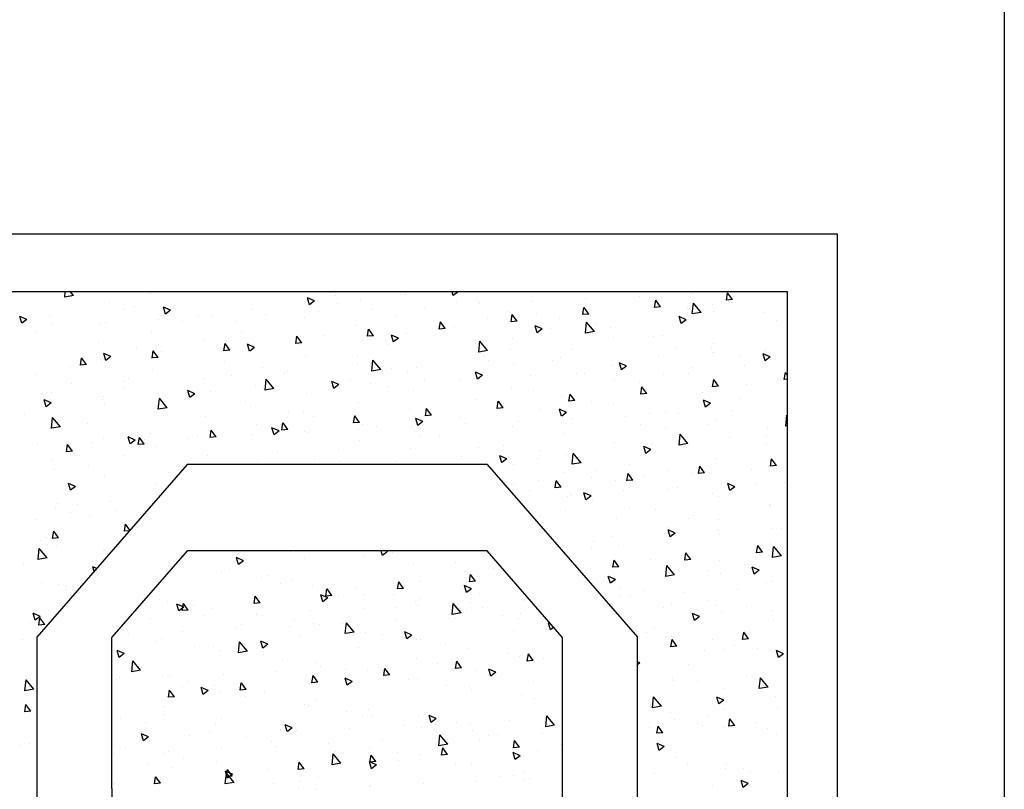
# Model space of a CAD drawing. Units: inches. Extents: x -55289 to 383486, y -40516 to 88872.
# Drawn here: x 170230 to 171115, y 12433 to 13125 of the extents above; entities that cross this region are included whole.
import ezdxf

# ---------------------------------------------------------------- set-up
doc = ezdxf.new("R2010")
doc.units = ezdxf.units.IN
doc.header["$LTSCALE"] = 250
doc.header["$MEASUREMENT"] = 0

# ---------------------------------------------------------------- blocks, each defined once
blk = doc.blocks.new('*X851')
at = {"color": 0}
for p, q in [((18080.03, 26318.2), (18084.85, 26323.94)), ((18086.03, 26317.66), (18084.87, 26323.93)), ((18119.58, 26323.38), (18119.58, 26323.38)), ((18225.46, 26324.66), (18225.46, 26324.66)), ((18354.01, 26324.98), (18354.06, 26325)), ((18354.01, 26324.98), (18358.98, 26321.63)), ((18359, 26321.61), (18360.14, 26325)), ((18406.7, 26322.29), (18406.7, 26322.29)), ((18476.31, 26321.71), (18476.31, 26321.71)), ((18532.62, 26324.5), (18532.62, 26324.5)), ((18661.72, 26323.84), (18661.72, 26323.84)), ((18738.3, 26321.75), (18741.42, 26325)), ((18738.3, 26321.75), (18747.19, 26320.37)), ((18747.21, 26320.35), (18746.67, 26325)), ((18080.03, 26318.2), (18086.01, 26317.68)), ((18100.33, 26313.7), (18100.33, 26313.7)), ((18111.21, 26307.09), (18119, 26315.21)), ((18120.13, 26305.7), (18119.02, 26315.2)), ((18150.84, 26320.1), (18150.84, 26320.1)), ((18151.76, 26311.92), (18156.58, 26317.67)), ((18157.75, 26311.39), (18156.6, 26317.65)), ((18162.31, 26316.35), (18162.31, 26316.35)), ((18172.96, 26321.13), (18172.96, 26321.13)), ((18226.34, 26318.87), (18226.34, 26318.87)), ((18279.73, 26316.62), (18279.73, 26316.62)), ((18333.11, 26314.36), (18333.11, 26314.36)), ((18333.71, 26316.43), (18333.71, 26316.43)), ((18355.35, 26315.25), (18355.35, 26315.25)), ((18451.28, 26318.41), (18451.28, 26318.41)), ((18474.31, 26314.49), (18474.31, 26314.49)), ((18497.72, 26316.97), (18504.72, 26319.66)), ((18497.72, 26316.97), (18502.7, 26313.62)), ((18502.72, 26313.6), (18504.74, 26319.65)), ((18609.78, 26316.34), (18609.78, 26316.34)), ((18702.13, 26315.46), (18702.13, 26315.46)), ((18740.01, 26320.45), (18740.01, 26320.45)), ((18745.77, 26319.54), (18745.77, 26319.54)), ((18048.98, 26306.66), (18048.98, 26306.66)), ((18099.4, 26308.07), (18099.4, 26308.07)), ((18111.21, 26307.09), (18120.11, 26305.71)), ((18124.44, 26311.36), (18124.44, 26311.36)), ((18151.76, 26311.92), (18157.73, 26311.4)), ((18223.48, 26305.65), (18228.3, 26311.39)), ((18223.48, 26305.65), (18229.46, 26305.13)), ((18229.48, 26305.11), (18228.32, 26311.38)), ((18275.39, 26306.42), (18275.39, 26306.42)), ((18295.21, 26299.37), (18300.03, 26305.12)), ((18301.21, 26298.84), (18300.05, 26305.1)), ((18303.41, 26307.75), (18303.41, 26307.75)), ((18350.25, 26305.11), (18350.25, 26305.11)), ((18386.49, 26312.11), (18386.49, 26312.11)), ((18388.13, 26310.1), (18388.13, 26310.1)), ((18415.99, 26304.48), (18415.99, 26304.48)), ((18439.87, 26309.85), (18439.87, 26309.85)), ((18493.25, 26307.59), (18493.25, 26307.59)), ((18546.64, 26305.34), (18546.64, 26305.34)), ((18559.27, 26309.94), (18559.27, 26309.94)), ((18641.43, 26308.96), (18648.44, 26311.65)), ((18641.43, 26308.96), (18646.41, 26305.61)), ((18646.43, 26305.59), (18648.46, 26311.64)), ((18677.1, 26312.16), (18677.1, 26312.16)), ((18687.45, 26309.53), (18687.45, 26309.53)), ((18036.25, 26299.75), (18036.25, 26299.75)), ((18126.27, 26300.74), (18133.28, 26303.42)), ((18126.27, 26300.74), (18131.25, 26297.38)), ((18131.27, 26297.37), (18133.3, 26303.41)), ((18217.07, 26296.41), (18217.07, 26296.41)), ((18217.94, 26290.54), (18225.73, 26298.66)), ((18226.85, 26289.15), (18225.75, 26298.64)), ((18252.9, 26301.35), (18252.9, 26301.35)), ((18295.21, 26299.37), (18301.19, 26298.85)), ((18325.22, 26301.82), (18325.22, 26301.82)), ((18366.93, 26293.1), (18371.76, 26298.84)), ((18372.93, 26292.56), (18371.78, 26298.83)), ((18507.93, 26302.9), (18507.93, 26302.9)), ((18576.07, 26298.86), (18576.07, 26298.86)), ((18600.02, 26303.08), (18600.02, 26303.08)), ((18613.94, 26303.85), (18613.94, 26303.85)), ((18629.13, 26299.52), (18629.13, 26299.52)), ((18653.4, 26300.83), (18653.4, 26300.83)), ((18706.78, 26298.57), (18706.78, 26298.57)), ((18711.85, 26297.59), (18711.85, 26297.59)), ((18760.17, 26296.32), (18760.17, 26296.32)), ((18762.36, 26303.99), (18762.36, 26303.99)), ((18785.15, 26300.96), (18792.15, 26303.64)), ((18785.15, 26300.96), (18790.12, 26297.6)), ((18790.14, 26297.59), (18792.17, 26303.63)), ((18201.56, 26294.31), (18201.56, 26294.31)), ((18217.94, 26290.54), (18226.83, 26289.16)), ((18224.19, 26288.52), (18224.19, 26288.52)), ((18262.06, 26293.5), (18262.06, 26293.5)), ((18269.99, 26292.73), (18276.99, 26295.42)), ((18269.99, 26292.73), (18274.96, 26289.37)), ((18274.98, 26289.36), (18277.01, 26295.4)), ((18357.67, 26294.47), (18357.67, 26294.47)), ((18366.93, 26293.1), (18372.91, 26292.58)), ((18405.48, 26289), (18405.48, 26289)), ((18413.7, 26284.72), (18420.7, 26287.41)), ((18418.69, 26281.35), (18420.72, 26287.39)), ((18438.66, 26286.82), (18443.48, 26292.57)), ((18444.66, 26286.29), (18443.5, 26292.55)), ((18455.99, 26295.4), (18455.99, 26295.4)), ((18487.88, 26287.25), (18487.88, 26287.25)), ((18551.04, 26295.57), (18551.04, 26295.57)), ((18570.82, 26289.51), (18570.82, 26289.51)), ((18660.51, 26290.55), (18660.51, 26290.55)), ((18776.85, 26289.32), (18776.85, 26289.32)), ((18099.11, 26280.41), (18099.11, 26280.41)), ((18149.62, 26286.81), (18149.62, 26286.81)), ((18158.75, 26286.4), (18158.75, 26286.4)), ((18199.16, 26285.22), (18199.16, 26285.22)), ((18299.35, 26284.46), (18299.35, 26284.46)), ((18324.66, 26273.99), (18332.45, 26282.11)), ((18333.57, 26272.6), (18332.47, 26282.09)), ((18354.14, 26281.96), (18354.14, 26281.96)), ((18413.7, 26284.72), (18418.67, 26281.36)), ((18424.97, 26278.97), (18424.97, 26278.97)), ((18438.66, 26286.82), (18444.64, 26286.3)), ((18450.01, 26282.27), (18450.01, 26282.27)), ((18510.39, 26280.55), (18515.21, 26286.29)), ((18510.39, 26280.55), (18516.36, 26280.02)), ((18512.5, 26279.5), (18512.5, 26279.5)), ((18516.38, 26280.01), (18515.23, 26286.28)), ((18557.41, 26276.71), (18564.41, 26279.4)), ((18562.41, 26273.34), (18564.43, 26279.38)), ((18582.11, 26274.27), (18586.93, 26280.02)), ((18588.11, 26273.73), (18586.95, 26280)), ((18608.57, 26283.05), (18608.57, 26283.05)), ((18713.7, 26281.01), (18713.7, 26281.01)), ((18042.25, 26268.48), (18049.25, 26271.17)), ((18046.72, 26274.54), (18046.72, 26274.54)), ((18047.25, 26265.11), (18049.27, 26271.16)), ((18047.77, 26273.37), (18047.77, 26273.37)), ((18098.13, 26271.92), (18098.13, 26271.92)), ((18100.11, 26272.28), (18100.11, 26272.28)), ((18100.43, 26276.39), (18100.43, 26276.39)), ((18136, 26276.91), (18136, 26276.91)), ((18153.49, 26270.03), (18153.49, 26270.03)), ((18241.03, 26274.45), (18241.03, 26274.45)), ((18302.2, 26274.46), (18302.2, 26274.46)), ((18324.66, 26273.99), (18333.55, 26272.61)), ((18361.82, 26270.66), (18361.82, 26270.66)), ((18557.41, 26276.71), (18562.39, 26273.36)), ((18558.06, 26276.65), (18558.06, 26276.65)), ((18582.11, 26274.27), (18588.09, 26273.75)), ((18650.79, 26272.72), (18650.79, 26272.72)), ((18653.84, 26268), (18658.66, 26273.74)), ((18659.84, 26267.46), (18658.68, 26273.73)), ((18675.83, 26276.02), (18675.83, 26276.02)), ((18701.13, 26268.7), (18708.13, 26271.39)), ((18706.12, 26265.33), (18708.15, 26271.38)), ((18761.15, 26270.71), (18761.15, 26270.71)), ((18042.11, 26266.37), (18042.11, 26266.37)), ((18042.25, 26268.48), (18047.23, 26265.13)), ((18073.09, 26268.62), (18073.09, 26268.62)), ((18182.71, 26264.44), (18182.71, 26264.44)), ((18185.96, 26260.48), (18192.97, 26263.16)), ((18190.96, 26257.11), (18192.99, 26263.15)), ((18206.87, 26267.77), (18206.87, 26267.77)), ((18251.69, 26268.06), (18251.69, 26268.06)), ((18260.25, 26265.52), (18260.25, 26265.52)), ((18298.91, 26262.38), (18298.91, 26262.38)), ((18313.63, 26263.26), (18313.63, 26263.26)), ((18323.95, 26265.67), (18323.95, 26265.67)), ((18431.38, 26257.44), (18439.17, 26265.56)), ((18440.3, 26256.04), (18439.19, 26265.54)), ((18454.18, 26269.49), (18454.18, 26269.49)), ((18454.78, 26262.11), (18454.78, 26262.11)), ((18506.71, 26269.61), (18506.71, 26269.61)), ((18587.64, 26264.41), (18587.64, 26264.41)), ((18653.84, 26268), (18659.82, 26267.47)), ((18701.13, 26268.7), (18706.1, 26265.35)), ((18710.64, 26264.3), (18710.64, 26264.3)), ((18725.56, 26261.72), (18730.39, 26267.47)), ((18725.56, 26261.72), (18731.54, 26261.2)), ((18731.56, 26261.18), (18730.41, 26267.45)), ((18025, 26252.62), (18027, 26255)), ((18028.18, 26248.72), (18027.02, 26254.99)), ((18067.81, 26261.11), (18067.81, 26261.11)), ((18121.19, 26258.85), (18121.19, 26258.85)), ((18124.39, 26254.43), (18124.39, 26254.43)), ((18148.41, 26253.52), (18148.41, 26253.52)), ((18174.57, 26256.6), (18174.57, 26256.6)), ((18185.96, 26260.48), (18190.94, 26257.12)), ((18200.34, 26261.02), (18200.34, 26261.02)), ((18227.95, 26254.34), (18227.95, 26254.34)), ((18235.76, 26254.06), (18235.76, 26254.06)), ((18329.68, 26252.47), (18336.68, 26255.15)), ((18334.67, 26249.1), (18336.7, 26255.14)), ((18367.02, 26261.01), (18367.02, 26261.01)), ((18395.86, 26259.48), (18395.86, 26259.48)), ((18404.27, 26255.71), (18404.27, 26255.71)), ((18420.4, 26258.75), (18420.4, 26258.75)), ((18431.38, 26257.44), (18440.28, 26256.06)), ((18473.78, 26256.49), (18473.78, 26256.49)), ((18524.73, 26256.13), (18524.73, 26256.13)), ((18527.16, 26254.24), (18527.16, 26254.24)), ((18549.76, 26259.42), (18549.76, 26259.42)), ((18659.29, 26257.26), (18659.29, 26257.26)), ((18741.64, 26259.87), (18741.64, 26259.87)), ((18775.58, 26253.17), (18775.58, 26253.17)), ((18025, 26249.01), (18028.16, 26248.73)), ((18066.08, 26244.42), (18066.08, 26244.42)), ((18093.91, 26242.98), (18098.73, 26248.73)), ((18097.9, 26247.12), (18097.9, 26247.12)), ((18099.9, 26242.44), (18098.75, 26248.71)), ((18172.85, 26245.78), (18172.85, 26245.78)), ((18197.88, 26249.07), (18197.88, 26249.07)), ((18281.34, 26252.08), (18281.34, 26252.08)), ((18329.68, 26252.47), (18334.65, 26249.11)), ((18334.72, 26249.83), (18334.72, 26249.83)), ((18337.54, 26249.46), (18337.54, 26249.46)), ((18352.92, 26248.67), (18352.92, 26248.67)), ((18388.1, 26247.57), (18388.1, 26247.57)), ((18441.48, 26245.32), (18441.48, 26245.32)), ((18461.57, 26247.81), (18461.57, 26247.81)), ((18473.39, 26244.46), (18480.39, 26247.15)), ((18473.39, 26244.46), (18478.36, 26241.1)), ((18478.38, 26241.09), (18480.41, 26247.13)), ((18538.11, 26240.89), (18545.9, 26249)), ((18547.02, 26239.49), (18545.92, 26248.99)), ((18580.55, 26251.98), (18580.55, 26251.98)), ((18607.35, 26249.76), (18607.35, 26249.76)), ((18633.93, 26249.73), (18633.93, 26249.73)), ((18683.32, 26249.86), (18683.32, 26249.86)), ((18687.31, 26247.47), (18687.31, 26247.47)), ((18740.69, 26245.22), (18740.69, 26245.22)), ((18750.55, 26249.88), (18750.55, 26249.88)), ((18046.55, 26240.08), (18046.55, 26240.08)), ((18093.91, 26242.98), (18099.88, 26242.46)), ((18109.69, 26237.46), (18109.69, 26237.46)), ((18165.63, 26236.7), (18170.45, 26242.45)), ((18165.63, 26236.7), (18171.61, 26236.18)), ((18171.63, 26236.17), (18170.47, 26242.44)), ((18237.36, 26230.43), (18242.18, 26236.17)), ((18243.36, 26229.89), (18242.2, 26236.16)), ((18279.22, 26239.45), (18279.22, 26239.45)), ((18300.98, 26241.17), (18300.98, 26241.17)), ((18398.67, 26239.53), (18398.67, 26239.53)), ((18423.7, 26242.83), (18423.7, 26242.83)), ((18494.87, 26243.06), (18494.87, 26243.06)), ((18505.5, 26236.32), (18505.5, 26236.32)), ((18538.11, 26240.89), (18547, 26239.51)), ((18548.25, 26240.81), (18548.25, 26240.81)), ((18556.84, 26243.36), (18556.84, 26243.36)), ((18601.63, 26238.55), (18601.63, 26238.55)), ((18617.1, 26236.45), (18624.1, 26239.14)), ((18617.1, 26236.45), (18622.08, 26233.09)), ((18622.1, 26233.08), (18624.13, 26239.12)), ((18625.01, 26239.85), (18625.01, 26239.85)), ((18649.52, 26236.58), (18649.52, 26236.58)), ((18655.01, 26236.3), (18655.01, 26236.3)), ((18687.39, 26241.56), (18687.39, 26241.56)), ((18759.93, 26237.42), (18759.93, 26237.42)), ((18765.6, 26237.92), (18765.6, 26237.92)), ((18046.79, 26229.18), (18046.79, 26229.18)), ((18071.82, 26232.48), (18071.82, 26232.48)), ((18101.94, 26228.22), (18108.94, 26230.91)), ((18101.94, 26228.22), (18106.92, 26224.87)), ((18106.94, 26224.85), (18108.96, 26230.9)), ((18199.13, 26227.73), (18199.13, 26227.73)), ((18220.9, 26229.44), (18220.9, 26229.44)), ((18237.36, 26230.43), (18243.33, 26229.91)), ((18250.47, 26234.77), (18250.47, 26234.77)), ((18309.08, 26224.15), (18313.9, 26229.9)), ((18315.08, 26223.62), (18313.93, 26229.89)), ((18335.51, 26231.22), (18335.51, 26231.22)), ((18453.56, 26228.82), (18453.56, 26228.82)), ((18566.69, 26229.84), (18566.69, 26229.84)), ((18624.48, 26233.28), (18624.48, 26233.28)), ((18644.83, 26224.33), (18652.62, 26232.45)), ((18653.75, 26222.94), (18652.64, 26232.44)), ((18707.29, 26227.9), (18707.29, 26227.9)), ((18708.39, 26234.04), (18708.39, 26234.04)), ((18709.42, 26231.01), (18709.42, 26231.01)), ((18760.82, 26228.44), (18767.82, 26231.13)), ((18760.82, 26228.44), (18765.79, 26225.08)), ((18761.78, 26231.78), (18761.78, 26231.78)), ((18765.81, 26225.07), (18767.84, 26231.11)), ((18026.83, 26223.71), (18026.83, 26223.71)), ((18080.21, 26221.45), (18080.21, 26221.45)), ((18133.59, 26219.2), (18133.59, 26219.2)), ((18147.19, 26220.23), (18147.19, 26220.23)), ((18162.58, 26219.43), (18162.58, 26219.43)), ((18245.65, 26220.21), (18252.66, 26222.9)), ((18245.65, 26220.21), (18250.63, 26216.86)), ((18250.65, 26216.84), (18252.68, 26222.89)), ((18272.6, 26222.93), (18272.6, 26222.93)), ((18297.64, 26226.23), (18297.64, 26226.23)), ((18309.08, 26224.15), (18315.06, 26223.63)), ((18380.81, 26217.88), (18385.63, 26223.62)), ((18386.81, 26217.34), (18385.65, 26223.61)), ((18403.05, 26222.42), (18403.05, 26222.42)), ((18508.37, 26219.83), (18508.37, 26219.83)), ((18523.46, 26219.98), (18523.46, 26219.98)), ((18561.33, 26224.97), (18561.33, 26224.97)), ((18644.83, 26224.33), (18653.73, 26222.96)), ((18658.08, 26223.97), (18658.08, 26223.97)), ((18787.15, 26218.72), (18787.15, 26218.72)), ((18025, 26217.24), (18025.54, 26217.8)), ((18026.66, 26208.29), (18025.56, 26217.78)), ((18096.68, 26213.83), (18096.68, 26213.83)), ((18186.97, 26216.94), (18186.97, 26216.94)), ((18209.45, 26214.62), (18209.45, 26214.62)), ((18240.36, 26214.69), (18240.36, 26214.69)), ((18293.74, 26212.43), (18293.74, 26212.43)), ((18347.12, 26210.17), (18347.12, 26210.17)), ((18351.71, 26215.38), (18351.71, 26215.38)), ((18380.81, 26217.88), (18386.79, 26217.36)), ((18389.37, 26212.2), (18396.37, 26214.89)), ((18389.37, 26212.2), (18394.34, 26208.85)), ((18394.36, 26208.83), (18396.39, 26214.88)), ((18452.54, 26211.6), (18457.36, 26217.35)), ((18452.54, 26211.6), (18458.51, 26211.08)), ((18458.53, 26211.07), (18457.38, 26217.33)), ((18498.42, 26216.69), (18498.42, 26216.69)), ((18524.26, 26205.33), (18529.08, 26211.07)), ((18530.26, 26204.79), (18529.1, 26211.06)), ((18606.14, 26216.48), (18606.14, 26216.48)), ((18648.97, 26217.89), (18648.97, 26217.89)), ((18724.24, 26210.44), (18724.24, 26210.44)), ((18749.27, 26213.73), (18749.27, 26213.73)), ((18751.56, 26207.78), (18759.35, 26215.9)), ((18760.47, 26206.39), (18759.37, 26215.88)), ((18025, 26208.56), (18026.64, 26208.3)), ((18045.34, 26206.79), (18045.34, 26206.79)), ((18104.27, 26209.42), (18104.27, 26209.42)), ((18146.54, 26206.34), (18146.54, 26206.34)), ((18171.58, 26209.63), (18171.58, 26209.63)), ((18299.77, 26207.88), (18299.77, 26207.88)), ((18397.39, 26203.39), (18397.39, 26203.39)), ((18400.5, 26207.92), (18400.5, 26207.92)), ((18435.27, 26208.37), (18435.27, 26208.37)), ((18450.05, 26209.82), (18450.05, 26209.82)), ((18453.89, 26205.66), (18453.89, 26205.66)), ((18504.28, 26203.03), (18504.28, 26203.03)), ((18507.27, 26203.41), (18507.27, 26203.41)), ((18524.26, 26205.33), (18530.24, 26204.81)), ((18533.08, 26204.2), (18540.08, 26206.88)), ((18533.08, 26204.2), (18538.05, 26200.84)), ((18538.08, 26200.83), (18540.1, 26206.87)), ((18555.63, 26210.07), (18555.63, 26210.07)), ((18590.65, 26207.88), (18590.65, 26207.88)), ((18595.99, 26199.05), (18600.81, 26204.8)), ((18601.99, 26198.52), (18600.83, 26204.78)), ((18661.08, 26202.12), (18661.08, 26202.12)), ((18751.56, 26207.78), (18760.45, 26206.4)), ((18758.71, 26204.13), (18758.71, 26204.13)), ((18045.51, 26193.04), (18045.51, 26193.04)), ((18045.95, 26199.41), (18045.95, 26199.41)), ((18083.39, 26198.02), (18083.39, 26198.02)), ((18124.47, 26193.13), (18132.26, 26201.25)), ((18124.47, 26193.13), (18133.36, 26191.75)), ((18133.38, 26191.74), (18132.28, 26201.23)), ((18197.91, 26194.44), (18197.91, 26194.44)), ((18249.26, 26201.48), (18249.26, 26201.48)), ((18372.36, 26200.09), (18372.36, 26200.09)), ((18391.73, 26199.81), (18391.73, 26199.81)), ((18452.34, 26195.54), (18452.34, 26195.54)), ((18532.33, 26197.87), (18532.33, 26197.87)), ((18560.65, 26201.15), (18560.65, 26201.15)), ((18595.99, 26199.05), (18601.97, 26198.53)), ((18598.18, 26193.84), (18598.18, 26193.84)), ((18614.03, 26198.9), (18614.03, 26198.9)), ((18623.21, 26197.14), (18623.21, 26197.14)), ((18667.41, 26196.64), (18667.41, 26196.64)), ((18667.71, 26192.78), (18672.53, 26198.52)), ((18673.71, 26192.24), (18672.56, 26198.51)), ((18676.79, 26196.19), (18683.8, 26198.87)), ((18676.79, 26196.19), (18681.77, 26192.83)), ((18681.79, 26192.82), (18683.82, 26198.86)), ((18708.2, 26197.72), (18708.2, 26197.72)), ((18720.8, 26194.39), (18720.8, 26194.39)), ((18145.97, 26186.94), (18145.97, 26186.94)), ((18161.63, 26187.96), (18168.63, 26190.65)), ((18161.63, 26187.96), (18166.61, 26184.6)), ((18166.63, 26184.59), (18168.65, 26190.63)), ((18231.19, 26176.58), (18238.98, 26184.7)), ((18240.11, 26175.18), (18239, 26184.68)), ((18271.33, 26186.79), (18271.33, 26186.79)), ((18309.21, 26191.78), (18309.21, 26191.78)), ((18333.41, 26189.8), (18333.41, 26189.8)), ((18401.83, 26189.13), (18401.83, 26189.13)), ((18474.01, 26187.86), (18474.01, 26187.86)), ((18535.02, 26185.53), (18535.02, 26185.53)), ((18656.86, 26190.68), (18656.86, 26190.68)), ((18667.71, 26192.78), (18673.69, 26192.26)), ((18739.44, 26186.5), (18744.26, 26192.25)), ((18739.44, 26186.5), (18745.42, 26185.98)), ((18745.44, 26185.97), (18744.28, 26192.23)), ((18745.48, 26192.91), (18745.48, 26192.91)), ((18774.18, 26192.13), (18774.18, 26192.13)), ((18036.05, 26174.04), (18040.88, 26179.78)), ((18042.05, 26173.5), (18040.9, 26179.77)), ((18095.46, 26180.54), (18095.46, 26180.54)), ((18231.19, 26176.58), (18240.09, 26175.2)), ((18246.3, 26183.49), (18246.3, 26183.49)), ((18275.09, 26179.79), (18275.09, 26179.79)), ((18305.35, 26179.95), (18312.35, 26182.64)), ((18305.35, 26179.95), (18310.32, 26176.6)), ((18310.34, 26176.58), (18312.37, 26182.62)), ((18350.49, 26182.09), (18350.49, 26182.09)), ((18415.69, 26177.85), (18415.69, 26177.85)), ((18472.12, 26177.24), (18472.12, 26177.24)), ((18497.15, 26180.54), (18497.15, 26180.54)), ((18554.41, 26176.78), (18554.41, 26176.78)), ((18604.92, 26183.19), (18604.92, 26183.19)), ((18687.16, 26182.9), (18687.16, 26182.9)), ((18760.84, 26179.28), (18760.84, 26179.28)), ((18036.05, 26174.04), (18042.03, 26173.51)), ((18044.12, 26173.5), (18044.12, 26173.5)), ((18060.74, 26170.35), (18060.74, 26170.35)), ((18107.78, 26167.76), (18112.6, 26173.51)), ((18107.78, 26167.76), (18113.76, 26167.24)), ((18113.78, 26167.22), (18112.62, 26173.49)), ((18114.12, 26168.1), (18114.12, 26168.1)), ((18145.27, 26170.19), (18145.27, 26170.19)), ((18183.14, 26175.18), (18183.14, 26175.18)), ((18216.77, 26169.78), (18216.77, 26169.78)), ((18248.04, 26168.19), (18248.04, 26168.19)), ((18298.55, 26174.59), (18298.55, 26174.59)), ((18628.84, 26172.89), (18628.84, 26172.89)), ((18697.93, 26171), (18697.93, 26171)), ((18722.97, 26174.29), (18722.97, 26174.29)), ((18757.5, 26170.84), (18757.5, 26170.84)), ((18028.44, 26159.18), (18028.44, 26159.18)), ((18120.24, 26166.9), (18120.24, 26166.9)), ((18158.46, 26159.77), (18158.46, 26159.77)), ((18167.5, 26165.84), (18167.5, 26165.84)), ((18179.51, 26161.49), (18184.33, 26167.23)), ((18179.51, 26161.49), (18185.48, 26160.96)), ((18185.5, 26160.95), (18184.35, 26167.22)), ((18196.7, 26161.15), (18196.7, 26161.15)), ((18220.88, 26163.59), (18220.88, 26163.59)), ((18251.23, 26155.21), (18256.05, 26160.96)), ((18257.23, 26154.67), (18256.07, 26160.94)), ((18274.27, 26161.33), (18274.27, 26161.33)), ((18706.99, 26164.44), (18706.99, 26164.44)), ((18057.08, 26158.58), (18057.08, 26158.58)), ((18077.61, 26155.71), (18084.61, 26158.39)), ((18077.61, 26155.71), (18082.58, 26152.35)), ((18081.82, 26156.92), (18081.82, 26156.92)), ((18082.6, 26152.34), (18084.63, 26158.38)), ((18135.2, 26154.66), (18135.2, 26154.66)), ((18144.76, 26153.65), (18144.76, 26153.65)), ((18188.59, 26152.41), (18188.59, 26152.41)), ((18221.32, 26147.7), (18228.33, 26150.39)), ((18226.32, 26144.33), (18228.35, 26150.37)), ((18251.23, 26155.21), (18257.21, 26154.69)), ((18282.9, 26152.33), (18282.9, 26152.33)), ((18299.05, 26157.83), (18299.05, 26157.83)), ((18655.64, 26157.39), (18655.64, 26157.39)), ((18736.48, 26155.93), (18743.49, 26158.61)), ((18736.48, 26155.93), (18741.46, 26152.57)), ((18741.48, 26152.56), (18743.51, 26158.6)), ((18094.25, 26147.25), (18094.25, 26147.25)), ((18100.14, 26149.76), (18100.14, 26149.76)), ((18219.99, 26144.05), (18219.99, 26144.05)), ((18221.32, 26147.7), (18226.3, 26144.34)), ((18240.74, 26147.82), (18240.74, 26147.82)), ((18241.97, 26150.15), (18241.97, 26150.15)), ((18245.02, 26147.35), (18245.02, 26147.35)), ((18295.35, 26147.9), (18295.35, 26147.9)), ((18701.32, 26143.29), (18701.32, 26143.29)), ((18041.82, 26139.75), (18041.82, 26139.75)), ((18042.9, 26140.21), (18042.9, 26140.21)), ((18156.84, 26135.74), (18156.84, 26135.74)), ((18182.42, 26137.81), (18182.42, 26137.81)), ((18246.82, 26134.9), (18246.82, 26134.9)), ((18696.66, 26134.85), (18696.66, 26134.85)), ((18734.53, 26139.84), (18734.53, 26139.84)), ((18741.35, 26133.24), (18741.35, 26133.24)), ((18754.71, 26141.03), (18754.71, 26141.03)), ((18756.28, 26137.55), (18756.28, 26137.55)), ((18093.93, 26127.46), (18093.93, 26127.46)), ((18118.96, 26130.75), (18118.96, 26130.75)), ((18124.1, 26127.8), (18124.1, 26127.8)), ((18195.48, 26127.86), (18195.48, 26127.86)), ((18669.03, 26132.11), (18669.03, 26132.11)), ((18671.63, 26131.56), (18671.63, 26131.56)), ((18705.77, 26131.15), (18705.77, 26131.15)), ((18722.41, 26129.85), (18722.41, 26129.85)), ((18775.79, 26127.6), (18775.79, 26127.6)), ((18030.77, 26119.14), (18030.77, 26119.14)), ((18040.84, 26119.52), (18040.84, 26119.52)), ((18065.78, 26117.79), (18065.78, 26117.79)), ((18094.22, 26117.27), (18094.22, 26117.27)), ((18137.3, 26115.45), (18144.3, 26118.13)), ((18142.3, 26112.08), (18144.32, 26118.12)), ((18143.54, 26120.36), (18143.54, 26120.36)), ((18681.98, 26118.02), (18686.41, 26123.3)), ((18682.52, 26117.48), (18687.57, 26117.04)), ((18683.03, 26123.23), (18683.03, 26123.23)), ((18687.59, 26117.02), (18686.43, 26123.29)), ((18753.32, 26111.28), (18758.14, 26117.03)), ((18759.31, 26110.75), (18758.16, 26117.01)), ((18093.03, 26113.96), (18093.03, 26113.96)), ((18137.3, 26115.45), (18142.28, 26112.09)), ((18147.61, 26115.01), (18147.61, 26115.01)), ((18200.99, 26112.76), (18200.99, 26112.76)), ((18218.72, 26107.91), (18218.72, 26107.91)), ((18254.37, 26110.5), (18254.37, 26110.5)), ((18256.59, 26112.89), (18256.59, 26112.89)), ((18753.32, 26111.28), (18759.29, 26110.76)), ((18765.31, 26111.29), (18765.31, 26111.29)), ((18771.38, 26108.71), (18771.38, 26108.71)), ((18031, 26095.72), (18038.79, 26103.84)), ((18039.92, 26094.32), (18038.81, 26103.82)), ((18041.69, 26106.92), (18041.69, 26106.92)), ((18049.93, 26098.82), (18054.75, 26104.56)), ((18055.93, 26098.28), (18054.77, 26104.55)), ((18193.68, 26104.61), (18193.68, 26104.61)), ((18220.61, 26102.81), (18220.61, 26102.81)), ((18245.61, 26101.61), (18245.61, 26101.61)), ((18706.99, 26101.28), (18706.99, 26101.28)), ((18708.23, 26100.4), (18708.23, 26100.4)), ((18755.07, 26104.26), (18755.07, 26104.26)), ((18764.82, 26093.82), (18772.6, 26101.94)), ((18773.73, 26092.42), (18772.62, 26101.92)), ((18031, 26095.72), (18039.9, 26094.34)), ((18049.93, 26098.82), (18055.91, 26098.29)), ((18092.66, 26091.31), (18092.66, 26091.31)), ((18121.66, 26092.54), (18126.48, 26098.29)), ((18121.66, 26092.54), (18127.63, 26092.02)), ((18127.65, 26092), (18126.5, 26098.27)), ((18130.53, 26096.3), (18130.53, 26096.3)), ((18162.29, 26092.8), (18162.29, 26092.8)), ((18193.38, 26086.27), (18198.2, 26092.01)), ((18194.26, 26094.57), (18194.26, 26094.57)), ((18199.38, 26085.73), (18198.22, 26092)), ((18704.56, 26097.86), (18704.56, 26097.86)), ((18764.82, 26093.82), (18773.71, 26092.44)), ((18053.28, 26083.19), (18060.28, 26085.88)), ((18053.28, 26083.19), (18058.25, 26079.84)), ((18058.27, 26079.82), (18060.3, 26085.87)), ((18067.62, 26088.01), (18067.62, 26088.01)), ((18103.97, 26082.79), (18103.97, 26082.79)), ((18137.73, 26079.17), (18145.52, 26087.28)), ((18142.33, 26087.08), (18142.33, 26087.08)), ((18146.64, 26077.77), (18145.54, 26087.27)), ((18193.38, 26086.27), (18199.36, 26085.74)), ((18715.36, 26084.64), (18719.15, 26086.1)), ((18717.85, 26082.15), (18719.17, 26086.08)), ((18734.81, 26090.2), (18734.81, 26090.2)), ((18788.19, 26087.94), (18788.19, 26087.94)), ((18040.47, 26073.63), (18040.47, 26073.63)), ((18091.82, 26080.67), (18091.82, 26080.67)), ((18137.73, 26079.17), (18146.62, 26077.79)), ((18196.99, 26075.18), (18203.99, 26077.87)), ((18196.99, 26075.18), (18201.97, 26071.83)), ((18201.99, 26071.81), (18204.01, 26077.86)), ((18045.65, 26072.78), (18045.65, 26072.78)), ((18074.75, 26066.17), (18074.75, 26066.17)), ((18167.38, 26065.17), (18167.38, 26065.17)), ((18192.41, 26068.47), (18192.41, 26068.47)), ((18745.07, 26069.27), (18745.07, 26069.27)), ((18745.18, 26066.28), (18745.18, 26066.28)), ((18753.85, 26070.97), (18753.85, 26070.97)), ((18770.11, 26072.57), (18770.11, 26072.57)), ((18104.22, 26056.86), (18104.22, 26056.86)), ((18128.13, 26063.91), (18128.13, 26063.91)), ((18181.51, 26061.66), (18181.51, 26061.66)), ((18193.05, 26061.28), (18193.05, 26061.28)), ((18041.31, 26048.57), (18041.31, 26048.57)), ((18042.45, 26054.99), (18042.45, 26054.99)), ((18066.35, 26051.87), (18066.35, 26051.87)), ((18095.83, 26052.73), (18095.83, 26052.73)), ((18141.11, 26053.79), (18141.11, 26053.79)), ((18149.22, 26050.48), (18149.22, 26050.48)), ((18039.26, 26040.34), (18039.26, 26040.34)), ((18090.6, 26047.38), (18090.6, 26047.38)), ((18112.97, 26042.93), (18119.97, 26045.62)), ((18112.97, 26042.93), (18117.94, 26039.57)), ((18117.96, 26039.56), (18119.99, 26045.6)), ((18767.19, 26036.06), (18772.01, 26041.81)), ((18771.84, 26043.15), (18778.85, 26045.84)), ((18771.84, 26043.15), (18776.82, 26039.79)), ((18773.19, 26035.53), (18772.03, 26041.8)), ((18776.84, 26039.78), (18778.87, 26045.82)), ((18158.16, 26033.14), (18158.16, 26033.14)), ((18767.19, 26036.06), (18773.17, 26035.54)), ((18768.72, 26036.85), (18768.72, 26036.85)), ((18781.67, 26038.11), (18781.67, 26038.11)), ((18063.81, 26023.6), (18068.63, 26029.34)), ((18063.81, 26023.6), (18069.78, 26023.07)), ((18069.8, 26023.06), (18068.65, 26029.33)), ((18099.84, 26023.13), (18099.84, 26023.13)), ((18135.53, 26017.32), (18140.35, 26023.07)), ((18141.53, 26016.78), (18140.37, 26023.05)), ((18141.07, 26025.73), (18141.07, 26025.73)), ((18166.1, 26029.02), (18166.1, 26029.02)), ((18789.8, 26023.41), (18789.8, 26023.41)), ((18054.85, 26015.34), (18054.85, 26015.34)), ((18077.92, 26017.41), (18077.92, 26017.41)), ((18089.38, 26014.09), (18089.38, 26014.09)), ((18135.53, 26017.32), (18141.51, 26016.8)), ((18139.89, 26020.5), (18139.89, 26020.5)), ((18028.95, 26010.68), (18035.95, 26013.36)), ((18028.95, 26010.68), (18033.92, 26007.32)), ((18033.94, 26007.31), (18035.97, 26013.35)), ((18038.04, 26007.05), (18038.04, 26007.05)), ((18040.04, 26012.43), (18040.04, 26012.43)), ((18041.52, 26013.12), (18041.52, 26013.12)), ((18108.24, 26013.08), (18108.24, 26013.08)), ((18161.62, 26010.82), (18161.62, 26010.82)), ((18123.8, 26001.17), (18123.8, 26001.17)), ((18172.66, 26002.67), (18175, 26003.57)), ((18172.66, 26002.67), (18175, 26001.09)), ((18044.26, 25981.75), (18052.05, 25989.87)), ((18053.18, 25980.36), (18052.07, 25989.86)), ((18065.49, 25991.16), (18065.49, 25991.16)), ((18139.8, 25989.58), (18139.8, 25989.58)), ((18778.07, 25979.85), (18785.86, 25987.97)), ((18786.99, 25978.46), (18785.88, 25987.96)), ((18044.26, 25981.75), (18053.16, 25980.38)), ((18088.17, 25980.81), (18088.17, 25980.81)), ((18114.76, 25986.29), (18114.76, 25986.29)), ((18138.68, 25987.21), (18138.68, 25987.21)), ((18778.07, 25979.85), (18786.97, 25978.48)), ((18036.82, 25973.76), (18036.82, 25973.76)), ((18051.61, 25977.97), (18051.61, 25977.97)), ((18088.64, 25970.42), (18095.64, 25973.1)), ((18093.63, 25967.05), (18095.66, 25973.09)), ((18150.99, 25965.2), (18158.78, 25973.32)), ((18159.9, 25963.81), (18158.8, 25973.31)), ((18035.38, 25964.24), (18035.38, 25964.24)), ((18088.64, 25970.42), (18093.61, 25967.06)), ((18150.99, 25965.2), (18159.88, 25963.82)), ((18162, 25966.17), (18162, 25966.17)), ((18781.07, 25960.85), (18785.89, 25966.59)), ((18787.06, 25960.31), (18785.91, 25966.58)), ((18077.68, 25948.38), (18082.5, 25954.12)), ((18083.68, 25947.84), (18082.52, 25954.11)), ((18088.76, 25961.98), (18088.76, 25961.98)), ((18103.68, 25956.16), (18103.68, 25956.16)), ((18137.46, 25953.92), (18137.46, 25953.92)), ((18142.15, 25959.73), (18142.15, 25959.73)), ((18151.36, 25955.13), (18151.36, 25955.13)), ((18781.07, 25960.85), (18787.04, 25960.32)), ((18045.36, 25946.15), (18045.36, 25946.15)), ((18056.47, 25950.8), (18056.47, 25950.8)), ((18077.68, 25948.38), (18083.66, 25947.86)), ((18086.95, 25947.52), (18086.95, 25947.52)), ((18088.46, 25946.85), (18088.46, 25946.85)), ((18109.85, 25948.55), (18109.85, 25948.55)), ((18113.49, 25950.14), (18113.49, 25950.14)), ((18149.41, 25942.1), (18154.23, 25947.85)), ((18155.4, 25941.57), (18154.25, 25947.83)), ((18163.23, 25946.29), (18163.23, 25946.29)), ((18025.3, 25938.53), (18025.3, 25938.53)), ((18035.61, 25940.47), (18035.61, 25940.47)), ((18149.41, 25942.1), (18155.38, 25941.58)), ((18148.33, 25930.15), (18155.33, 25932.84)), ((18148.33, 25930.15), (18153.3, 25926.8)), ((18153.32, 25926.78), (18155.35, 25932.83)), ((18782.73, 25932.66), (18782.73, 25932.66)), ((18790.94, 25931.4), (18790.94, 25931.4)), ((18136.25, 25920.63), (18136.25, 25920.63)), ((18068.87, 25911.15), (18068.87, 25911.15)), ((18085.74, 25914.23), (18085.74, 25914.23)), ((18125.06, 25915.69), (18125.06, 25915.69)), ((18034.39, 25907.19), (18034.39, 25907.19)), ((18062.15, 25907.41), (18062.15, 25907.41)), ((18087.18, 25910.7), (18087.18, 25910.7)), ((18122.25, 25908.89), (18122.25, 25908.89)), ((18157.87, 25906.51), (18157.87, 25906.51)), ((18064.31, 25897.9), (18071.31, 25900.59)), ((18064.31, 25897.9), (18069.28, 25894.54)), ((18069.3, 25894.53), (18071.33, 25900.57)), ((18099.55, 25896.5), (18099.55, 25896.5))]:
    blk.add_line(p, q, dxfattribs=at)
blk = doc.blocks.new('*X850')
at = {"color": 0}
for p, q in [((18424.73, 26099.43), (18426.22, 26100)), ((18424.73, 26099.43), (18429.7, 26096.07)), ((18429.72, 26096.06), (18431.04, 26100)), ((18521.28, 26099.22), (18521.28, 26099.22)), ((18419.5, 26098.36), (18419.5, 26098.36)), ((18448.7, 26095.67), (18448.7, 26095.67)), ((18508.07, 26093.2), (18508.07, 26093.2)), ((18568.44, 26091.42), (18575.44, 26094.11)), ((18568.44, 26091.42), (18573.41, 26088.06)), ((18573.43, 26088.05), (18575.46, 26094.09)), ((18574.66, 26096.97), (18574.66, 26096.97)), ((18628.05, 26094.71), (18628.05, 26094.71)), ((18318.47, 26085.06), (18318.47, 26085.06)), ((18346.84, 26082.22), (18346.84, 26082.22)), ((18356.35, 26090.05), (18356.35, 26090.05)), ((18398.19, 26089.27), (18398.19, 26089.27)), ((18449.75, 26083.19), (18449.75, 26083.19)), ((18582.16, 26083.8), (18582.16, 26083.8)), ((18601.27, 26083.32), (18601.27, 26083.32)), ((18336.83, 26073.72), (18341.66, 26079.46)), ((18336.83, 26073.72), (18342.81, 26073.19)), ((18342.83, 26073.18), (18341.68, 26079.45)), ((18519.26, 26075.52), (18519.26, 26075.52)), ((18544.29, 26078.81), (18544.29, 26078.81)), ((18550.76, 26076.92), (18550.76, 26076.92)), ((18590.35, 26081.25), (18590.35, 26081.25)), ((18340.7, 26067.17), (18347.71, 26069.86)), ((18340.7, 26067.17), (18345.68, 26063.82)), ((18345.7, 26063.8), (18347.73, 26069.85)), ((18391.44, 26073.18), (18391.44, 26073.18)), ((18408.56, 26067.44), (18413.38, 26073.19)), ((18408.56, 26067.44), (18414.54, 26066.92)), ((18414.56, 26066.9), (18413.4, 26073.17)), ((18456.1, 26067.2), (18456.1, 26067.2)), ((18480.29, 26061.17), (18485.11, 26066.91)), ((18486.28, 26060.63), (18485.13, 26066.9)), ((18499.42, 26069.88), (18499.42, 26069.88)), ((18532.03, 26071.24), (18532.03, 26071.24)), ((18288.28, 26057.14), (18288.28, 26057.14)), ((18333.12, 26063.17), (18333.12, 26063.17)), ((18393.19, 26058.92), (18393.19, 26058.92)), ((18418.23, 26062.22), (18418.23, 26062.22)), ((18447.48, 26062.38), (18447.48, 26062.38)), ((18473.72, 26061.23), (18473.72, 26061.23)), ((18480.29, 26061.17), (18486.26, 26060.64)), ((18484.42, 26059.17), (18491.42, 26061.85)), ((18484.42, 26059.17), (18489.39, 26055.81)), ((18489.41, 26055.8), (18491.44, 26061.84)), ((18552.01, 26054.89), (18556.83, 26060.64)), ((18558.01, 26054.35), (18556.85, 26060.62)), ((18652, 26057.53), (18652, 26057.53)), ((18330.04, 26050.61), (18330.04, 26050.61)), ((18341.66, 26054.89), (18341.66, 26054.89)), ((18345.63, 26048.93), (18345.63, 26048.93)), ((18351.18, 26046.06), (18358.97, 26054.18)), ((18360.09, 26044.67), (18358.99, 26054.16)), ((18395.04, 26052.63), (18395.04, 26052.63)), ((18396.97, 26055.98), (18396.97, 26055.98)), ((18415.4, 26051.22), (18415.4, 26051.22)), ((18448.43, 26050.38), (18448.43, 26050.38)), ((18501.81, 26048.12), (18501.81, 26048.12)), ((18552.01, 26054.89), (18557.99, 26054.37)), ((18600.06, 26050.03), (18600.06, 26050.03)), ((18619.01, 26052.67), (18619.01, 26052.67)), ((18623.74, 26048.61), (18628.56, 26054.36)), ((18623.74, 26048.61), (18629.72, 26048.09)), ((18628.13, 26051.16), (18635.13, 26053.84)), ((18628.13, 26051.16), (18633.1, 26047.8)), ((18629.74, 26048.08), (18628.58, 26054.35)), ((18633.13, 26047.79), (18635.15, 26053.83)), ((18644.05, 26055.97), (18644.05, 26055.97)), ((18292.17, 26045.62), (18292.17, 26045.62)), ((18293.69, 26041.44), (18293.69, 26041.44)), ((18309.36, 26043.71), (18309.36, 26043.71)), ((18351.18, 26046.06), (18360.07, 26044.68)), ((18357.08, 26041.21), (18357.08, 26041.21)), ((18362.75, 26041.46), (18362.75, 26041.46)), ((18416.13, 26039.2), (18416.13, 26039.2)), ((18517.98, 26039.37), (18517.98, 26039.37)), ((18549.55, 26043.63), (18549.55, 26043.63)), ((18555.19, 26045.87), (18555.19, 26045.87)), ((18555.86, 26044.36), (18555.86, 26044.36)), ((18608.57, 26043.61), (18608.57, 26043.61)), ((18628.54, 26046.26), (18628.54, 26046.26)), ((18661.95, 26041.36), (18661.95, 26041.36)), ((18258.62, 26033.62), (18261.66, 26031.57)), ((18261.68, 26031.55), (18263.7, 26037.59)), ((18261.94, 26036.94), (18263.68, 26037.61)), ((18298.76, 26031.2), (18298.76, 26031.2)), ((18457.9, 26029.51), (18465.69, 26037.63)), ((18466.81, 26028.12), (18465.71, 26037.61)), ((18469.51, 26036.95), (18469.51, 26036.95)), ((18492.95, 26036.08), (18492.95, 26036.08)), ((18498.2, 26036.59), (18498.2, 26036.59)), ((18522.89, 26034.69), (18522.89, 26034.69)), ((18570.23, 26036.25), (18570.23, 26036.25)), ((18576.28, 26032.43), (18576.28, 26032.43)), ((18391.92, 26022.78), (18391.92, 26022.78)), ((18395.75, 26022.69), (18395.75, 26022.69)), ((18400.4, 26026.91), (18407.4, 26029.6)), ((18400.4, 26026.91), (18405.37, 26023.56)), ((18405.39, 26023.54), (18407.42, 26029.59)), ((18429.79, 26027.76), (18429.79, 26027.76)), ((18446.26, 26029.09), (18446.26, 26029.09)), ((18457.9, 26029.51), (18466.79, 26028.13)), ((18511.91, 26026.24), (18511.91, 26026.24)), ((18629.66, 26030.18), (18629.66, 26030.18)), ((18650.78, 26024.24), (18650.78, 26024.24)), ((18683.04, 26027.92), (18683.04, 26027.92)), ((18344.41, 26015.65), (18344.41, 26015.65)), ((18366.89, 26019.48), (18366.89, 26019.48)), ((18453.59, 26016.23), (18453.59, 26016.23)), ((18544.11, 26018.9), (18551.11, 26021.59)), ((18544.11, 26018.9), (18549.08, 26015.55)), ((18549.1, 26015.53), (18551.13, 26021.58)), ((18564.62, 26012.96), (18572.41, 26021.08)), ((18573.54, 26011.56), (18572.43, 26021.06)), ((18598.84, 26016.74), (18598.84, 26016.74)), ((18617.74, 26016.53), (18617.74, 26016.53)), ((18655.61, 26021.51), (18655.61, 26021.51)), ((18687.82, 26010.9), (18694.82, 26013.58)), ((18692.82, 26007.53), (18694.84, 26013.57)), ((18265.86, 26006.18), (18265.86, 26006.18)), ((18268.38, 26006.31), (18268.38, 26006.31)), ((18278.98, 26004.77), (18283.8, 26010.52)), ((18284.98, 26004.23), (18283.82, 26010.5)), ((18292.47, 26008.15), (18292.47, 26008.15)), ((18303.73, 26011.17), (18303.73, 26011.17)), ((18395.27, 26006.22), (18395.27, 26006.22)), ((18548.33, 26010.34), (18548.33, 26010.34)), ((18564.62, 26012.96), (18573.52, 26011.58)), ((18592.71, 26013.23), (18592.71, 26013.23)), ((18687.82, 26010.9), (18692.8, 26007.54)), ((18278.98, 26004.77), (18284.96, 26004.25)), ((18316.37, 25994.66), (18323.38, 25997.35)), ((18321.37, 25991.29), (18323.4, 25997.33)), ((18321.77, 26004.06), (18321.77, 26004.06)), ((18350.71, 25998.5), (18355.53, 26004.24)), ((18350.71, 25998.5), (18356.69, 25997.97)), ((18356.71, 25997.96), (18355.55, 26004.23)), ((18375.15, 26001.8), (18375.15, 26001.8)), ((18422.44, 25992.22), (18427.26, 25997.97)), ((18428.43, 25991.68), (18427.28, 25997.95)), ((18428.53, 25999.55), (18428.53, 25999.55)), ((18466.64, 25996.64), (18466.64, 25996.64)), ((18481.91, 25997.29), (18481.91, 25997.29)), ((18491.68, 25999.93), (18491.68, 25999.93)), ((18496.99, 26003.3), (18496.99, 26003.3)), ((18529.55, 26004.92), (18529.55, 26004.92)), ((18671.35, 25996.41), (18679.14, 26004.52)), ((18680.26, 25995.01), (18679.16, 26004.51)), ((18682.73, 25996.6), (18682.73, 25996.6)), ((18316.37, 25994.66), (18321.35, 25991.3)), ((18336.95, 25996.21), (18336.95, 25996.21)), ((18394.54, 25989.4), (18394.54, 25989.4)), ((18403.49, 25988.32), (18403.49, 25988.32)), ((18422.44, 25992.22), (18428.41, 25991.7)), ((18445.05, 25995.8), (18445.05, 25995.8)), ((18460.09, 25986.65), (18467.09, 25989.34)), ((18465.08, 25983.28), (18467.11, 25989.32)), ((18494.16, 25985.95), (18498.98, 25991.69)), ((18500.16, 25985.41), (18499, 25991.68)), ((18535.3, 25995.04), (18535.3, 25995.04)), ((18588.68, 25992.78), (18588.68, 25992.78)), ((18642.06, 25990.53), (18642.06, 25990.53)), ((18649.56, 25990.95), (18649.56, 25990.95)), ((18671.35, 25996.41), (18680.24, 25995.03)), ((18692.46, 25990.39), (18692.46, 25990.39)), ((18695.44, 25988.27), (18695.44, 25988.27)), ((18278.63, 25986.2), (18278.63, 25986.2)), ((18340.58, 25980.04), (18340.58, 25980.04)), ((18343.19, 25982.36), (18343.19, 25982.36)), ((18365.61, 25983.33), (18365.61, 25983.33)), ((18460.09, 25986.65), (18465.06, 25983.3)), ((18494.16, 25985.95), (18500.14, 25985.42)), ((18565.89, 25979.67), (18570.71, 25985.42)), ((18565.89, 25979.67), (18571.86, 25979.15)), ((18571.88, 25979.13), (18570.73, 25985.4)), ((18597.62, 25983.45), (18597.62, 25983.45)), ((18603.8, 25978.64), (18610.8, 25981.33)), ((18608.79, 25975.27), (18610.82, 25981.32)), ((18624.42, 25986.59), (18624.42, 25986.59)), ((18629.31, 25982.07), (18629.31, 25982.07)), ((18277.43, 25971.72), (18277.43, 25971.72)), ((18291.25, 25974.86), (18291.25, 25974.86)), ((18547.11, 25977.05), (18547.11, 25977.05)), ((18566.1, 25976.58), (18566.1, 25976.58)), ((18566.4, 25973.79), (18566.4, 25973.79)), ((18591.43, 25977.09), (18591.43, 25977.09)), ((18603.8, 25978.64), (18608.77, 25975.29)), ((18637.61, 25973.4), (18642.43, 25979.14)), ((18637.61, 25973.4), (18643.59, 25972.87)), ((18643.61, 25972.86), (18642.45, 25979.13)), ((18443.83, 25962.51), (18443.83, 25962.51)), ((18495.77, 25970.01), (18495.77, 25970.01)), ((18503.24, 25965.48), (18503.24, 25965.48)), ((18507.78, 25966.57), (18507.78, 25966.57)), ((18648.38, 25964.64), (18648.38, 25964.64)), ((18699.69, 25964.7), (18699.69, 25964.7)), ((18257.71, 25948.65), (18265.5, 25956.77)), ((18266.62, 25947.26), (18265.52, 25956.75)), ((18376.06, 25954.4), (18383.07, 25957.09)), ((18376.06, 25954.4), (18381.04, 25951.04)), ((18381.06, 25951.03), (18383.09, 25957.07)), ((18393.32, 25956.11), (18393.32, 25956.11)), ((18440.34, 25957.19), (18440.34, 25957.19)), ((18449.46, 25956.56), (18449.46, 25956.56)), ((18465.37, 25960.49), (18465.37, 25960.49)), ((18590.06, 25954.63), (18590.06, 25954.63)), ((18648.35, 25957.66), (18648.35, 25957.66)), ((18691.19, 25954.24), (18691.19, 25954.24)), ((18257.71, 25948.65), (18266.6, 25947.27)), ((18302.29, 25952.96), (18302.29, 25952.96)), ((18341.98, 25949.07), (18341.98, 25949.07)), ((18355.67, 25950.7), (18355.67, 25950.7)), ((18377.18, 25948.88), (18377.18, 25948.88)), ((18391.14, 25946.55), (18391.14, 25946.55)), ((18409.06, 25948.45), (18409.06, 25948.45)), ((18462.44, 25946.19), (18462.44, 25946.19)), ((18519.78, 25946.39), (18526.78, 25949.08)), ((18519.78, 25946.39), (18524.75, 25943.03)), ((18524.77, 25943.02), (18526.8, 25949.06)), ((18596.41, 25950.16), (18596.41, 25950.16)), ((18666.15, 25950.95), (18666.15, 25950.95)), ((18270, 25941.78), (18270, 25941.78)), ((18290.04, 25941.57), (18290.04, 25941.57)), ((18314.27, 25940.6), (18314.27, 25940.6)), ((18323.38, 25939.53), (18323.38, 25939.53)), ((18339.31, 25943.89), (18339.31, 25943.89)), ((18364.43, 25932.1), (18372.22, 25940.22)), ((18373.35, 25930.7), (18372.24, 25940.2)), ((18376.76, 25937.27), (18376.76, 25937.27)), ((18494.55, 25936.72), (18494.55, 25936.72)), ((18515.82, 25943.94), (18515.82, 25943.94)), ((18531.74, 25944.61), (18531.74, 25944.61)), ((18545.9, 25943.76), (18545.9, 25943.76)), ((18565.13, 25937.65), (18565.13, 25937.65)), ((18569.2, 25941.68), (18569.2, 25941.68)), ((18603, 25942.63), (18603, 25942.63)), ((18622.59, 25939.43), (18622.59, 25939.43)), ((18663.49, 25938.38), (18670.49, 25941.07)), ((18663.49, 25938.38), (18668.46, 25935.02)), ((18668.48, 25935.01), (18670.51, 25941.05)), ((18675.97, 25937.17), (18675.97, 25937.17)), ((18251.12, 25932.28), (18251.12, 25932.28)), ((18292.86, 25929.55), (18297.68, 25935.3)), ((18292.86, 25929.55), (18298.84, 25929.03)), ((18298.86, 25929.02), (18297.7, 25935.28)), ((18332.82, 25936.54), (18332.82, 25936.54)), ((18364.43, 25932.1), (18373.33, 25930.72)), ((18364.58, 25923.28), (18369.41, 25929.02)), ((18370.58, 25922.74), (18369.43, 25929.01)), ((18430.14, 25935.02), (18430.14, 25935.02)), ((18442.62, 25929.22), (18442.62, 25929.22)), ((18473.42, 25934.6), (18473.42, 25934.6)), ((18483.52, 25932.76), (18483.52, 25932.76)), ((18536.91, 25930.5), (18536.91, 25930.5)), ((18540.09, 25934.35), (18540.09, 25934.35)), ((18590.29, 25928.25), (18590.29, 25928.25)), ((18686.57, 25929.64), (18686.57, 25929.64)), ((18698.48, 25931.41), (18698.48, 25931.41)), ((18274.5, 25926.53), (18274.5, 25926.53)), ((18292.04, 25922.14), (18299.04, 25924.83)), ((18292.04, 25922.14), (18297.02, 25918.79)), ((18297.04, 25918.77), (18299.06, 25924.82)), ((18364.58, 25923.28), (18370.56, 25922.75)), ((18392.11, 25922.82), (18392.11, 25922.82)), ((18415.1, 25924.59), (18415.1, 25924.59)), ((18436.31, 25917), (18441.13, 25922.75)), ((18439.06, 25921.05), (18439.06, 25921.05)), ((18442.31, 25916.46), (18441.15, 25922.73)), ((18471.16, 25915.55), (18478.95, 25923.66)), ((18476.94, 25926.03), (18476.94, 25926.03)), ((18480.07, 25914.15), (18478.97, 25923.65)), ((18628.25, 25919.63), (18628.25, 25919.63)), ((18643.67, 25925.99), (18643.67, 25925.99)), ((18647.13, 25924.37), (18647.13, 25924.37)), ((18697.05, 25923.74), (18697.05, 25923.74)), ((18340.76, 25915.78), (18340.76, 25915.78)), ((18356.78, 25914.58), (18356.78, 25914.58)), ((18414.03, 25917.75), (18414.03, 25917.75)), ((18435.75, 25914.14), (18442.76, 25916.82)), ((18435.75, 25914.14), (18440.73, 25910.78)), ((18436.31, 25917), (18442.29, 25916.48)), ((18440.75, 25910.77), (18442.78, 25916.81)), ((18471.16, 25915.55), (18480.05, 25914.17)), ((18508.04, 25910.73), (18512.86, 25916.47)), ((18514.03, 25910.19), (18512.88, 25916.46)), ((18595.19, 25916.87), (18595.19, 25916.87)), ((18639.85, 25911.5), (18639.85, 25911.5)), ((18664.88, 25914.8), (18664.88, 25914.8)), ((18288.82, 25908.28), (18288.82, 25908.28)), ((18298.47, 25904.57), (18298.47, 25904.57)), ((18313, 25904.45), (18313, 25904.45)), ((18350.87, 25909.44), (18350.87, 25909.44)), ((18493.34, 25903.43), (18493.34, 25903.43)), ((18508.04, 25910.73), (18514.01, 25910.2)), ((18544.68, 25910.47), (18544.68, 25910.47)), ((18569.93, 25909.62), (18569.93, 25909.62)), ((18576.69, 25903.19), (18576.69, 25903.19)), ((18577.88, 25899), (18585.67, 25907.11)), ((18579.47, 25906.13), (18586.47, 25908.81)), ((18579.47, 25906.13), (18584.44, 25902.77)), ((18579.76, 25904.45), (18584.58, 25910.2)), ((18579.76, 25904.45), (18585.74, 25903.93)), ((18584.46, 25902.76), (18586.49, 25908.8)), ((18585.76, 25903.91), (18584.6, 25910.18)), ((18586.8, 25897.6), (18585.69, 25907.1)), ((18651.49, 25898.18), (18656.31, 25903.92)), ((18657.49, 25897.64), (18656.33, 25903.91)), ((18282.4, 25902.13), (18282.4, 25902.13)), ((18287.97, 25901.16), (18287.97, 25901.16)), ((18335.78, 25899.87), (18335.78, 25899.87)), ((18389.16, 25897.62), (18389.16, 25897.62)), ((18441.4, 25895.93), (18441.4, 25895.93)), ((18442.54, 25895.36), (18442.54, 25895.36)), ((18511.61, 25899.61), (18511.61, 25899.61)), ((18513.78, 25894.91), (18513.78, 25894.91)), ((18538.82, 25898.2), (18538.82, 25898.2)), ((18577.88, 25899), (18586.78, 25897.62)), ((18651.49, 25898.18), (18657.47, 25897.65)), ((18697.26, 25898.12), (18697.26, 25898.12)), ((18495.93, 25893.11), (18495.93, 25893.11))]:
    blk.add_line(p, q, dxfattribs=at)

msp = doc.modelspace()

# ---------------------------------------------------------------- linework, layer by layer
at = {"ltscale": 0.75}
msp.add_line((171115.47, 13498.62), (171115.47, 10782.53), dxfattribs=at)
for p, q in [((170965.47, 12932.53), (170065.47, 12932.53)), ((170965.47, 10782.53), (170965.47, 12932.53)), ((170920.47, 12880.72), (170110.47, 12880.72)), ((170920.47, 10782.53), (170920.47, 12880.72)), ((170380.47, 12725.3), (170245.47, 12569.87)), ((170650.47, 12725.3), (170380.47, 12725.3)), ((170650.47, 12725.3), (170785.47, 12569.87)), ((170380.47, 12647.59), (170312.97, 12569.87)), ((170650.47, 12647.59), (170380.47, 12647.59)), ((170717.97, 12569.87), (170650.47, 12647.59)), ((170245.47, 12569.87), (170245.47, 11831.62)), ((170312.97, 12433.88), (170312.97, 12569.87)), ((170717.97, 12569.87), (170717.97, 12433.88)), ((170785.47, 11831.62), (170785.47, 12569.87)), ((170312.97, 12433.88), (170312.97, 11404.21)), ((170717.97, 12433.88), (170717.97, 11404.21))]:
    msp.add_line(p, q)

# ---------------------------------------------------------------- block references
at = {"extrusion": (0, 0, -1), "xscale": 0.8999999999941792, "yscale": 1.036144578312815, "zscale": -0.9}
for name in ['*X851', '*X850']:
    msp.add_blockref(name, (-187142.97, -14395.79), dxfattribs=at)

doc.saveas('drawing.dxf')
